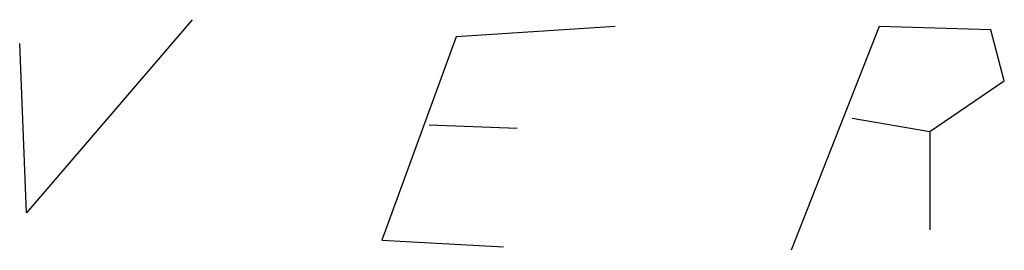
# Model space of a CAD drawing. Extents: x 6 to 969, y 589 to 1464.
# Drawn here: x 572 to 597, y 1247 to 1253 of the extents above; entities that cross this region are included whole.
import ezdxf

# ---------------------------------------------------------------- set-up
doc = ezdxf.new("R2010")
doc.units = 0
doc.header["$MEASUREMENT"] = 0
doc.layers.add('MAIN', color=5, linetype='CONTINUOUS')

msp = doc.modelspace()

# ---------------------------------------------------------------- linework, layer by layer
at = {"layer": 'MAIN'}
for p, q in [((576.4953, 1252.9511), (572.3467, 1248.1251)), ((587.0787, 1252.7818), (583.0993, 1252.5278)), ((593.6827, 1252.7818), (591.4813, 1247.1938)), ((596.4767, 1252.6971), (593.6827, 1252.7818)), ((596.8153, 1251.4271), (596.4767, 1252.6971)), ((572.3467, 1248.1251), (572.1773, 1252.3584)), ((583.0993, 1252.5278), (581.2367, 1247.4478)), ((594.9527, 1250.1571), (596.8153, 1251.4271)), ((593.0053, 1250.4958), (594.9527, 1250.1571)), ((582.422, 1250.3264), (584.6233, 1250.2418)), ((594.9527, 1250.1571), (594.9527, 1247.7018)), ((581.2367, 1247.4478), (584.2847, 1247.2784))]:
    msp.add_line(p, q, dxfattribs=at)

doc.saveas('drawing.dxf')
